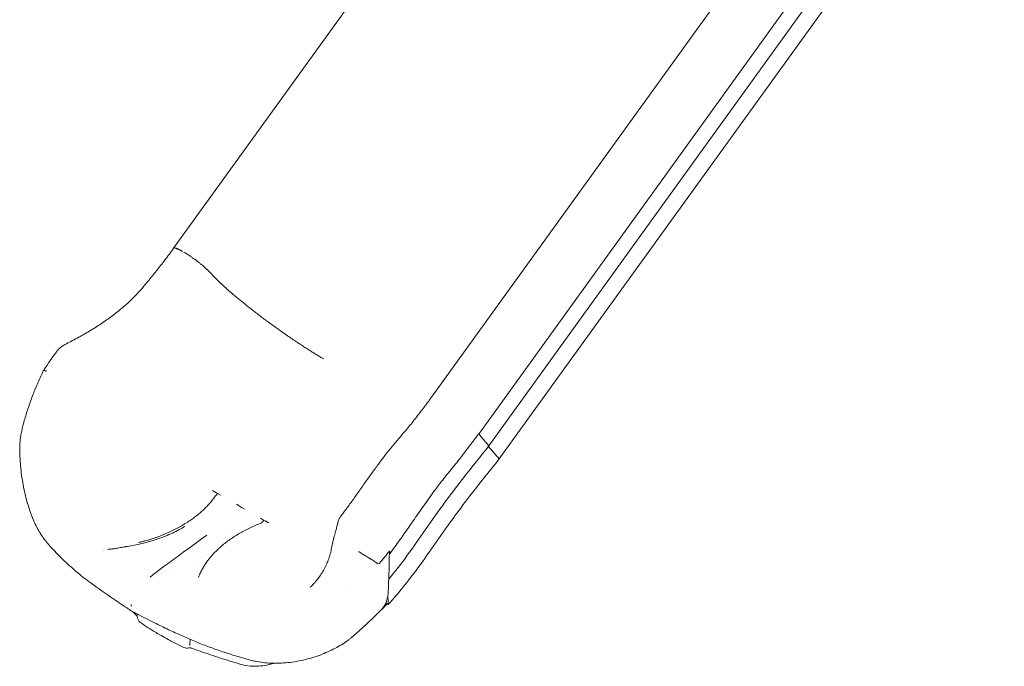
# Model space of a CAD drawing. Units: millimetres. Extents: x 92507 to 102870, y 50411 to 57387.
# Drawn here: x 92507 to 93870, y 53565 to 54459 of the extents above; entities that cross this region are included whole.
import ezdxf

# ---------------------------------------------------------------- set-up
doc = ezdxf.new("R2010")
doc.units = ezdxf.units.MM

# ---------------------------------------------------------------- blocks, each defined once
blk = doc.blocks.new('A$C7E2B2423')
at = {"color": 0, "linetype": 'Continuous', "lineweight": 0, "extrusion": (-5.55112e-17, 0.816497, 0.57735)}
for p, q in [((27928.7, 59072.4), (27221.5, 58092.4)), ((28285.8, 58866.3), (27578.6, 57886.3)), ((28349.1, 58812.6), (27644.8, 57836.6)), ((28359.8, 58791.4), (27658.1, 57818.9)), ((28371.6, 58769.7), (27672.4, 57800.7)), ((27282.4, 58048.1), (27267.9, 58062.7)), ((27643.9, 57835.4), (27645.2, 57833.9)), ((27644.8, 57836.6), (27644.8, 57836.5)), ((27645.2, 57833.9), (27658.1, 57818.9)), ((27645.2, 57833.9), (27658.1, 57818.9)), ((27657.4, 57818), (27672.4, 57800.7)), ((27658.1, 57818.9), (27658.1, 57818.9)), ((27658.1, 57818.9), (27658.1, 57818.9)), ((27672.4, 57800.7), (27672.3, 57800.7)), ((27275.3, 57757.1), (27279.9, 57754.4)), ((27279.9, 57754.4), (27281.9, 57753.3)), ((27281.9, 57753.3), (27283.4, 57752.4)), ((27283.4, 57752.4), (27286.4, 57750.7)), ((27312.3, 57735.7), (27308.4, 57738)), ((27314, 57734.7), (27312.3, 57735.7)), ((27314, 57734.7), (27315.7, 57733.7)), ((27315.7, 57733.7), (27319.6, 57731.5)), ((27341.6, 57718.8), (27344.6, 57717.1)), ((27344.6, 57717.1), (27346.1, 57716.2)), ((27346.1, 57716.2), (27348.1, 57715.1)), ((27348.1, 57715.1), (27352.7, 57712.4)), ((27300.1, 57701.8), (27300.1, 57701.8)), ((27124, 57675.6), (27124, 57675.6)), ((27124.3, 57672.9), (27124.3, 57672.9)), ((27259.5, 57664.8), (27259.5, 57664.8)), ((27521.1, 57669.9), (27520.3, 57670.4)), ((27249.9, 57659.3), (27249.9, 57659.3)), ((27219.2, 57641.6), (27219.2, 57641.6)), ((27462, 57619.7), (27462, 57619.7)), ((27518.7, 57599.4), (27515.9, 57601))]:
    blk.add_line(p, q, dxfattribs=at)
at = {"color": 0, "linetype": 'Continuous', "lineweight": 0, "extrusion": (-2.34618e-17, 1.66533e-16, -1)}
blk.add_arc((-27181.3, 57582.8), 10, 305.0333, 351.4807, dxfattribs=at)
at = {"color": 0, "linetype": 'Continuous', "lineweight": 0, "extrusion": (-2.34618e-17, 1.11022e-16, -1)}
blk.add_arc((-27240, 57548.9), 10, 255.4154, 295.4293, dxfattribs=at)
at = {"color": 0, "linetype": 'Continuous', "lineweight": 0, "extrusion": (-1.1218e-15, 9.14861e-16, -1)}
blk.add_ellipse((27610.7, 57936.8), major_axis=(-259.5, -373.4), ratio=0.189267, start_param=-1.432213, end_param=-1.427562, dxfattribs=at)
at = {"color": 0, "linetype": 'Continuous', "lineweight": 0}
for centre, major_axis, ratio, start_param, end_param in [((28872.4, 57141.8), (-1363.3, -1150.5), 0.771117, -1.292449, -1.291263), ((23128.4, 60327.5), (-3106.4, 5380.5), 0.57735, -2.380133, -2.379521), ((26155.4, 58482.3), (-965.1, 1671.7), 0.57735, -2.405661, -2.400839), ((27209.3, 57565), (-5, -8.66), 0.57735, -0.001171, 0.001166), ((27251, 57547.4), (-5.49, -8.09), 0.524877, -0.675823, -0.645425)]:
    blk.add_ellipse(centre, major_axis=major_axis, ratio=ratio, start_param=start_param, end_param=end_param, dxfattribs=at)
at = {"color": 0, "linetype": 'Continuous', "lineweight": 0, "extrusion": (1.27141e-15, 3.124e-16, -1)}
blk.add_ellipse((27158.1, 57674.8), major_axis=(-0.78, 4.93), ratio=0.000002, start_param=0, end_param=0.000066, dxfattribs=at)
at = {"color": 0, "linetype": 'Continuous', "lineweight": 0, "extrusion": (-1.28814e-17, 1.99733e-16, -1)}
blk.add_ellipse((27475.1, 57737.5), major_axis=(222.3, 385.1), ratio=0.57735, start_param=-2.245357, end_param=-2.239495, dxfattribs=at)
at = {"color": 0, "linetype": 'Continuous', "lineweight": 0}
for points, knots in [([(27088, 57968), (27090.8, 57969.5), (27093.6, 57971.1), (27102.1, 57975.9), (27107.7, 57979.3), (27118.5, 57986), (27123.6, 57989.5), (27133.4, 57996.3), (27138, 57999.7), (27146.6, 58006.5), (27150.7, 58010), (27158.4, 58016.8), (27162.1, 58020.2), (27169, 58027.1), (27172.3, 58030.6), (27178.5, 58037.6), (27181.5, 58041.2), (27187.9, 58048.9), (27191.3, 58053.1), (27198.7, 58062.2), (27202.6, 58067.1), (27210.5, 58077.4), (27214.6, 58082.8), (27219.6, 58089.6), (27220.5, 58091), (27221.5, 58092.4)], [0, 0, 0, 0, 10.000456, 10.000456, 30.333878, 30.333878, 49.469691, 49.469691, 67.172221, 67.172221, 83.683351, 83.683351, 99.244295, 99.244295, 114.089423, 114.089423, 128.53934, 128.53934, 145.144766, 145.144766, 164.399195, 164.399195, 184.956777, 184.956777, 190.101028, 190.101028, 190.101028, 190.101028]), ([(27221.5, 58092.4), (27221.5, 58092.4), (27221.5, 58092.4), (27221.7, 58092.6), (27221.8, 58092.7), (27222.1, 58092.7), (27222.3, 58092.8), (27222.8, 58092.7), (27223.1, 58092.7), (27223.7, 58092.6), (27224, 58092.5), (27224.7, 58092.3), (27225.1, 58092.1), (27225.9, 58091.8), (27226.4, 58091.6), (27227.3, 58091.2), (27227.8, 58091), (27228.9, 58090.5), (27229.4, 58090.2), (27230.6, 58089.6), (27231.2, 58089.3), (27232.4, 58088.6), (27233.1, 58088.3), (27233.7, 58087.9)], [0.01541497, 0.01541497, 0.01541497, 0.01541497, 0.01664007, 0.01664007, 0.01941341, 0.01941341, 0.02218676, 0.02218676, 0.0249601, 0.0249601, 0.02773345, 0.02773345, 0.03050679, 0.03050679, 0.03328014, 0.03328014, 0.03605348, 0.03605348, 0.03882683, 0.03882683, 0.04160017, 0.04160017, 0.04437352, 0.04437352, 0.04437352, 0.04437352]), ([(27070.9, 57959.1), (27073.7, 57960.5), (27076.5, 57961.9), (27082.2, 57964.9), (27085.1, 57966.4), (27088, 57968)], [0.112761, 0.112761, 0.112761, 0.112761, 10.000397, 10.000397, 20.261098, 20.261098, 20.261098, 20.261098]), ([(27041.7, 57923.7), (27043.4, 57926.2), (27045, 57928.7), (27048.9, 57934.3), (27051.1, 57937.5), (27054.3, 57941.9), (27055.4, 57943.6), (27057.3, 57946.2), (27058.1, 57947.3), (27059.2, 57948.9), (27059.5, 57949.3), (27059.8, 57949.7), (27059.8, 57949.7), (27059.8, 57949.7), (27059.8, 57949.7), (27059.8, 57949.7), (27059.8, 57949.7), (27059.9, 57949.7), (27059.9, 57949.7), (27059.9, 57949.8), (27059.9, 57949.8), (27060, 57949.9), (27060.1, 57950.1), (27060.5, 57950.6), (27060.8, 57951), (27062.1, 57952.5), (27063.1, 57953.5), (27065.4, 57955.6), (27066.7, 57956.6), (27068.9, 57958), (27069.8, 57958.6), (27070.8, 57959)], [0, 0, 0, 0, 10.000572, 10.000572, 22.643012, 22.643012, 28.960496, 28.960496, 33.40601, 33.40601, 35.073045, 35.073045, 35.073351, 35.073351, 35.104671, 35.104671, 35.136151, 35.136151, 35.167835, 35.167835, 35.231518, 35.231518, 35.731992, 35.731992, 37.2326, 37.2326, 41.743718, 41.743718, 46.709922, 46.709922, 49.910262, 49.910262, 49.910262, 49.910262]), ([(27012.3, 57844.5), (27013, 57847.6), (27013.9, 57850.7), (27016.4, 57859.5), (27018.2, 57865.3), (27022, 57876.7), (27024, 57882.4), (27028.3, 57893.7), (27030.6, 57899.2), (27035.4, 57910.3), (27037.9, 57915.8), (27040.9, 57922.1), (27041.3, 57922.9), (27041.7, 57923.7)], [0, 0, 0, 0, 10.000636, 10.000636, 28.837176, 28.837176, 47.642501, 47.642501, 66.406488, 66.406488, 85.144257, 85.144257, 88.007162, 88.007162, 88.007162, 88.007162]), ([(27041.7, 57923.7), (27041.7, 57923.7), (27041.8, 57923.7), (27041.8, 57923.7), (27041.9, 57923.7), (27042, 57923.6), (27042.1, 57923.6), (27042.1, 57923.6), (27042.2, 57923.5), (27042.3, 57923.5), (27042.3, 57923.5), (27042.3, 57923.5), (27042.4, 57923.5), (27042.4, 57923.5), (27042.4, 57923.4), (27042.4, 57923.4), (27042.4, 57923.4), (27042.4, 57923.4), (27042.5, 57923.4), (27042.5, 57923.4), (27042.5, 57923.4), (27042.5, 57923.4), (27042.5, 57923.4), (27042.5, 57923.4), (27042.5, 57923.4), (27042.5, 57923.4), (27042.5, 57923.4), (27042.5, 57923.4), (27042.5, 57923.4), (27042.5, 57923.4), (27042.5, 57923.4), (27042.6, 57923.4), (27042.8, 57923.3), (27043, 57923.2), (27043.1, 57923.2), (27043.2, 57923.1), (27043.3, 57923.1), (27043.3, 57923.1), (27043.3, 57923), (27043.4, 57923), (27043.4, 57923), (27043.4, 57923), (27043.4, 57923), (27043.4, 57923), (27043.4, 57923), (27043.4, 57923), (27043.4, 57923), (27043.4, 57923), (27043.4, 57923), (27043.4, 57923), (27043.4, 57923), (27043.4, 57923), (27043.4, 57923), (27043.4, 57923), (27043.4, 57923), (27043.4, 57923), (27043.5, 57923), (27043.5, 57923), (27043.6, 57922.9), (27043.7, 57922.9), (27043.8, 57922.9), (27044, 57922.8), (27044.2, 57922.7), (27044.4, 57922.6), (27044.6, 57922.6), (27044.7, 57922.5), (27044.8, 57922.4), (27045.1, 57922.3), (27045.2, 57922.3), (27045.3, 57922.3)], [0.5403325, 0.5403325, 0.5403325, 0.5403325, 0.625, 0.625, 0.625, 0.6875, 0.6875, 0.6875, 0.71875, 0.71875, 0.71875, 0.734375, 0.734375, 0.734375, 0.7421875, 0.7421875, 0.7421875, 0.7460937, 0.7460937, 0.7460937, 0.7480469, 0.7480469, 0.7480469, 0.7490234, 0.7490234, 0.7490234, 0.7495117, 0.7495117, 0.7495117, 0.75, 0.75, 0.75, 0.8125, 0.8125, 0.8125, 0.84375, 0.84375, 0.84375, 0.8515625, 0.8515625, 0.8515625, 0.8554687, 0.8554687, 0.8554687, 0.8564453, 0.8564453, 0.8564453, 0.8569336, 0.8569336, 0.8569336, 0.8571777, 0.8571777, 0.8571777, 0.8574219, 0.8574219, 0.8574219, 0.859375, 0.859375, 0.859375, 0.875, 0.875, 0.875, 0.90625, 0.90625, 0.90625, 0.9375, 0.9375, 0.9375, 1, 1, 1, 1]), ([(27470.8, 57745.7), (27472.4, 57748), (27474, 57750.2), (27478.8, 57757), (27482, 57761.5), (27488.3, 57770.5), (27491.4, 57774.9), (27497.7, 57783.6), (27500.7, 57787.8), (27506.8, 57796), (27509.8, 57800), (27515.8, 57807.8), (27518.8, 57811.6), (27524.8, 57819), (27527.8, 57822.6), (27533.9, 57829.8), (27536.9, 57833.3), (27543.9, 57841.5), (27547.8, 57846.1), (27555.8, 57856.1), (27559.9, 57861.4), (27567.9, 57871.8), (27571.8, 57876.9), (27576.6, 57883.5), (27577.6, 57884.9), (27578.6, 57886.3)], [0, 0, 0, 0, 10.000524, 10.000524, 29.659442, 29.659442, 48.324966, 48.324966, 65.752953, 65.752953, 82.123236, 82.123236, 97.586052, 97.586052, 112.360322, 112.360322, 126.775421, 126.775421, 145.608964, 145.608964, 166.072847, 166.072847, 185.68022, 185.68022, 190.831753, 190.831753, 190.831753, 190.831753]), ([(27008.5, 57808.7), (27008.4, 57811.3), (27008.4, 57813.9), (27008.5, 57819.1), (27008.6, 57821.7), (27009.1, 57827), (27009.4, 57829.6), (27010.1, 57834.7), (27010.6, 57837.3), (27011.5, 57841.4), (27011.8, 57842.9), (27012.3, 57844.5)], [0, 0, 0, 0, 7.829547, 7.829547, 15.686783, 15.686783, 23.535543, 23.535543, 31.389406, 31.389406, 36.331635, 36.331635, 36.331635, 36.331635]), ([(27643.6, 57834.9), (27637.9, 57827.6), (27632.3, 57820.2), (27623.9, 57809.2), (27621.1, 57805.6), (27616.9, 57800.1), (27615.4, 57798.3), (27612.6, 57794.7), (27611.2, 57792.9), (27608.3, 57789.3), (27606.8, 57787.6), (27603.9, 57784), (27602.5, 57782.2), (27599.6, 57778.7), (27598.2, 57776.9), (27595.4, 57773.4), (27594, 57771.6), (27589.8, 57766.3), (27587.1, 57762.7), (27583.1, 57757.4), (27581.8, 57755.7), (27579.2, 57752.1), (27577.9, 57750.3), (27571.5, 57741.5), (27566.6, 57734.6), (27557.1, 57720.9), (27552.5, 57714.2), (27545.7, 57704.3), (27543.4, 57701.1), (27538.9, 57694.6), (27536.7, 57691.4), (27530, 57682), (27525.6, 57675.9), (27521.1, 57669.9)], [0, 0, 0, 0, 0.0281535, 0.0281535, 0.0422302, 0.0422302, 0.0492686, 0.0492686, 0.0563069, 0.0563069, 0.0633453, 0.0633453, 0.0703837, 0.0703837, 0.077422, 0.077422, 0.0844604, 0.0844604, 0.0985371, 0.0985371, 0.1055755, 0.1055755, 0.1126139, 0.1126139, 0.1407673, 0.1407673, 0.1689208, 0.1689208, 0.1829975, 0.1829975, 0.1970743, 0.1970743, 0.2252277, 0.2252277, 0.2252277, 0.2252277]), ([(27658.1, 57818.9), (27637, 57792.6), (27594.6, 57739.9), (27553.2, 57677.3), (27528, 57645), (27519.3, 57634.6)], [0.0015657, 0.0015657, 0.0015657, 0.0015657, 0.1866667, 0.3733333, 0.4690294, 0.4690294, 0.4690294, 0.4690294]), ([(27657.4, 57818), (27658.1, 57817.2), (27658.8, 57816.4), (27659.5, 57815.6), (27661, 57813.9), (27662.4, 57812.2), (27663.8, 57810.6), (27666.7, 57807.3), (27669.5, 57804), (27672.3, 57800.7)], [0.00628949, 0.00628949, 0.00628949, 0.00628949, 0.01250036, 0.01250036, 0.01250036, 0.02500073, 0.02500073, 0.02500073, 0.0499588, 0.0499588, 0.0499588, 0.0499588]), ([(27044.3, 57687.3), (27042.8, 57689.2), (27041.2, 57691.2), (27038.7, 57695), (27037.6, 57696.7), (27035, 57701), (27033.5, 57703.6), (27030.7, 57709), (27029.3, 57711.9), (27026.7, 57717.8), (27025.5, 57720.9), (27023.1, 57727.3), (27021.9, 57730.7), (27019.7, 57737.5), (27018.7, 57741.1), (27016.7, 57748.5), (27015.8, 57752.3), (27014.1, 57760.2), (27013.3, 57764.2), (27011.9, 57772.5), (27011.2, 57776.8), (27010.1, 57785.4), (27009.7, 57789.8), (27009, 57798.5), (27008.7, 57802.8), (27008.5, 57807.7), (27008.5, 57808.2), (27008.5, 57808.7)], [0.463471, 0.463471, 0.463471, 0.463471, 10.021561, 10.021561, 17.690696, 17.690696, 28.541845, 28.541845, 39.661449, 39.661449, 51.17911, 51.17911, 62.939742, 62.939742, 75.137186, 75.137186, 87.807944, 87.807944, 100.926158, 100.926158, 114.401377, 114.401377, 128.007703, 128.007703, 141.290781, 141.290781, 142.851031, 142.851031, 142.851031, 142.851031]), ([(27672.3, 57800.7), (27651.4, 57774.7), (27609.2, 57722.2), (27563, 57652.4), (27532.8, 57614.9), (27518.7, 57599.4)], [0.0031397, 0.0031397, 0.0031397, 0.0031397, 0.1866667, 0.3733333, 0.5247402, 0.5247402, 0.5247402, 0.5247402]), ([(27279, 57749.2), (27276.5, 57745.5), (27273.7, 57742), (27270.6, 57738.5), (27269.1, 57736.8), (27267.5, 57735.1), (27265.8, 57733.4), (27264.1, 57731.7), (27262.3, 57730), (27260.5, 57728.4), (27256.9, 57725.1), (27253, 57722), (27249, 57719), (27244.9, 57715.9), (27240.6, 57713.1), (27236, 57710.3), (27233.8, 57708.9), (27231.5, 57707.6), (27229.1, 57706.3), (27227.9, 57705.6), (27226.7, 57705), (27225.5, 57704.4), (27224.3, 57703.7), (27223, 57703.1), (27221.8, 57702.5), (27216.9, 57700), (27211.7, 57697.8), (27206.5, 57695.6), (27203.9, 57694.6), (27201.2, 57693.6), (27198.5, 57692.6), (27195.8, 57691.6), (27193, 57690.7), (27190.2, 57689.8), (27187.5, 57689), (27184.7, 57688.1), (27181.8, 57687.4), (27180.4, 57687), (27179, 57686.6), (27177.6, 57686.2), (27176.9, 57686), (27176.1, 57685.9), (27175.4, 57685.7), (27175.1, 57685.6), (27174.7, 57685.5), (27174.4, 57685.4), (27174.2, 57685.4), (27174, 57685.3), (27173.8, 57685.3), (27173.7, 57685.3), (27173.6, 57685.3), (27173.5, 57685.2), (27173.5, 57685.2), (27173.5, 57685.2), (27173.4, 57685.2), (27173.4, 57685.2), (27173.4, 57685.2), (27173.3, 57685.2), (27173.3, 57685.2), (27173.3, 57685.2), (27173.3, 57685.2), (27173.3, 57685.2), (27173.3, 57685.2), (27173.3, 57685.2)], [0.0340164, 0.0340164, 0.0340164, 0.0340164, 0.0519129, 0.0519129, 0.0519129, 0.0608611, 0.0608611, 0.0608611, 0.0698094, 0.0698094, 0.0698094, 0.0877058, 0.0877058, 0.0877058, 0.1056023, 0.1056023, 0.1056023, 0.1145505, 0.1145505, 0.1145505, 0.1190246, 0.1190246, 0.1190246, 0.1234988, 0.1234988, 0.1234988, 0.1413952, 0.1413952, 0.1413952, 0.1503435, 0.1503435, 0.1503435, 0.1592917, 0.1592917, 0.1592917, 0.1682399, 0.1682399, 0.1682399, 0.1727141, 0.1727141, 0.1727141, 0.1749511, 0.1749511, 0.1749511, 0.1760696, 0.1760696, 0.1760696, 0.1766289, 0.1766289, 0.1766289, 0.1769085, 0.1769085, 0.1769085, 0.1770484, 0.1770484, 0.1770484, 0.1771183, 0.1771183, 0.1771183, 0.1771532, 0.1771532, 0.1771532, 0.1771882, 0.1771882, 0.1771882, 0.1771882]), ([(27281.9, 57753.3), (27281.8, 57753.1), (27281.8, 57752.9), (27281.7, 57752.7), (27281.6, 57752.5), (27281.5, 57752.3), (27281.4, 57752.2), (27281.3, 57752), (27281.2, 57751.8), (27281.1, 57751.6), (27281, 57751.4), (27280.9, 57751.3), (27280.8, 57751.1), (27280.7, 57750.9), (27280.6, 57750.8), (27280.5, 57750.6), (27280.3, 57750.5), (27280.2, 57750.3), (27280.1, 57750.2), (27279.8, 57749.9), (27279.5, 57749.6), (27279.3, 57749.4)], [-0.000020202, -0.000020202, -0.000020202, -0.000020202, 0.00058669, 0.00058669, 0.00058669, 0.001193582, 0.001193582, 0.001193582, 0.001800474, 0.001800474, 0.001800474, 0.002407366, 0.002407366, 0.002407366, 0.003014257, 0.003014257, 0.003014257, 0.003621149, 0.003621149, 0.003621149, 0.004834933, 0.004834933, 0.004834933, 0.004834933]), ([(27453.5, 57722.3), (27455.1, 57724.3), (27456.6, 57726.4), (27461.5, 57732.9), (27464.8, 57737.3), (27469, 57743.1), (27469.9, 57744.4), (27470.8, 57745.7)], [0.096355, 0.096355, 0.096355, 0.096355, 10.00045, 10.00045, 30.535677, 30.535677, 36.31733, 36.31733, 36.31733, 36.31733]), ([(27441.8, 57684.6), (27442, 57685.8), (27442.3, 57686.9), (27442.7, 57688.7), (27442.8, 57689.3), (27443, 57690.1), (27443.1, 57690.4), (27443.2, 57690.9), (27443.2, 57691), (27443.3, 57691.2), (27443.3, 57691.3), (27443.3, 57691.4), (27443.3, 57691.5), (27443.4, 57691.5), (27443.4, 57691.5), (27443.4, 57691.6), (27443.4, 57691.7), (27443.5, 57692), (27443.5, 57692.1), (27443.7, 57692.8), (27443.8, 57693.2), (27444.3, 57695.2), (27444.7, 57696.6), (27445.6, 57700.3), (27446.2, 57702.4), (27447.2, 57706.1), (27447.6, 57707.6), (27448.1, 57709.7), (27448.3, 57710.3), (27448.5, 57711.3), (27448.6, 57711.7), (27449.1, 57713.4), (27449.4, 57714.7), (27450.5, 57717.4), (27451.2, 57718.9), (27452.5, 57721), (27452.9, 57721.6), (27453.4, 57722.2)], [0, 0, 0, 0, 3.582903, 3.582903, 5.374765, 5.374765, 6.270908, 6.270908, 6.71904, 6.71904, 6.943138, 6.943138, 7.111214, 7.111214, 7.138043, 7.138043, 7.39237, 7.39237, 7.892386, 7.892386, 9.3924, 9.3924, 13.892592, 13.892592, 20.642709, 20.642709, 25.326062, 25.326062, 27.080333, 27.080333, 28.396035, 28.396035, 32.34742, 32.34742, 37.293458, 37.293458, 39.620629, 39.620629, 39.620629, 39.620629]), ([(27157.3, 57679.7), (27160.6, 57680.2), (27163.8, 57680.8), (27170.8, 57682.2), (27174.6, 57683), (27181.9, 57684.8), (27185.6, 57685.8), (27192.8, 57687.9), (27196.3, 57689), (27203.3, 57691.4), (27206.7, 57692.7), (27213.4, 57695.4), (27216.7, 57696.8), (27223.2, 57699.8), (27226.3, 57701.3), (27232, 57704.4), (27234.7, 57705.8), (27237.2, 57707.3)], [0, 0, 0, 0, 10.004386, 10.004386, 21.625965, 21.625965, 33.243788, 33.243788, 44.856054, 44.856054, 56.46989, 56.46989, 68.065883, 68.065883, 79.670923, 79.670923, 89.888043, 89.888043, 89.888043, 89.888043]), ([(27343.1, 57712.2), (27337.8, 57710.2), (27332.6, 57708), (27327.6, 57705.6), (27325.1, 57704.4), (27322.7, 57703.2), (27320.2, 57701.9), (27319, 57701.3), (27317.8, 57700.7), (27316.6, 57700), (27315.4, 57699.4), (27314.3, 57698.7), (27313.1, 57698), (27308.5, 57695.3), (27304, 57692.5), (27299.9, 57689.6), (27295.7, 57686.6), (27291.7, 57683.5), (27287.9, 57680.3), (27287, 57679.5), (27286.1, 57678.7), (27285.2, 57677.9), (27284.3, 57677.1), (27283.4, 57676.2), (27282.5, 57675.4), (27280.7, 57673.7), (27279, 57672), (27277.4, 57670.3), (27274.2, 57666.9), (27271.3, 57663.4), (27268.6, 57659.8), (27267.9, 57658.9), (27267.3, 57658), (27266.6, 57657.1), (27266, 57656.1), (27265.4, 57655.2), (27264.8, 57654.3), (27263.6, 57652.5), (27262.5, 57650.6), (27261.4, 57648.7), (27260.4, 57646.9), (27259.4, 57645), (27258.5, 57643.1), (27258.1, 57642.1), (27257.6, 57641.2), (27257.2, 57640.2), (27257, 57639.8), (27256.8, 57639.3), (27256.6, 57638.8), (27256.5, 57638.6), (27256.4, 57638.3), (27256.3, 57638.1), (27256.3, 57638), (27256.3, 57637.9), (27256.2, 57637.7), (27256.2, 57637.7), (27256.2, 57637.6), (27256.1, 57637.6), (27256.1, 57637.5), (27256.1, 57637.5), (27256.1, 57637.5), (27256.1, 57637.4), (27256.1, 57637.4), (27256.1, 57637.4), (27256.1, 57637.4), (27256.1, 57637.4), (27256.1, 57637.4)], [0.0340139, 0.0340139, 0.0340139, 0.0340139, 0.0518999, 0.0518999, 0.0518999, 0.0608428, 0.0608428, 0.0608428, 0.0653143, 0.0653143, 0.0653143, 0.0697858, 0.0697858, 0.0697858, 0.0876718, 0.0876718, 0.0876718, 0.1055577, 0.1055577, 0.1055577, 0.1100292, 0.1100292, 0.1100292, 0.1145007, 0.1145007, 0.1145007, 0.1234437, 0.1234437, 0.1234437, 0.1413296, 0.1413296, 0.1413296, 0.1458011, 0.1458011, 0.1458011, 0.1502726, 0.1502726, 0.1502726, 0.1592156, 0.1592156, 0.1592156, 0.1681586, 0.1681586, 0.1681586, 0.17263, 0.17263, 0.17263, 0.1748658, 0.1748658, 0.1748658, 0.1759837, 0.1759837, 0.1759837, 0.1765426, 0.1765426, 0.1765426, 0.1768221, 0.1768221, 0.1768221, 0.1769618, 0.1769618, 0.1769618, 0.1770317, 0.1770317, 0.1770317, 0.1771015, 0.1771015, 0.1771015, 0.1771015]), ([(27343.4, 57712.4), (27343.7, 57712.6), (27344, 57712.8), (27344.3, 57713.1), (27344.4, 57713.3), (27344.5, 57713.4), (27344.7, 57713.6), (27344.8, 57713.7), (27344.9, 57713.9), (27345, 57714), (27345.1, 57714.2), (27345.2, 57714.4), (27345.3, 57714.6), (27345.4, 57714.7), (27345.5, 57714.9), (27345.6, 57715.1), (27345.7, 57715.3), (27345.8, 57715.5), (27345.9, 57715.6), (27345.9, 57715.7), (27346, 57715.8), (27346, 57715.9), (27346, 57716), (27346.1, 57716.1), (27346.1, 57716.2)], [0, 0, 0, 0, 0.001208534, 0.001208534, 0.001208534, 0.0018128, 0.0018128, 0.0018128, 0.002417067, 0.002417067, 0.002417067, 0.003021334, 0.003021334, 0.003021334, 0.003625601, 0.003625601, 0.003625601, 0.004229868, 0.004229868, 0.004229868, 0.004532001, 0.004532001, 0.004532001, 0.004834134, 0.004834134, 0.004834134, 0.004834134]), ([(27203.2, 57648.5), (27205.4, 57650.1), (27207.7, 57651.8), (27216.7, 57658.4), (27223.4, 57663.3), (27242.7, 57677.3), (27255.1, 57686.4), (27267.6, 57695.5)], [0.000295, 0.000295, 0.000295, 0.000295, 10, 10, 40, 40, 95.269938, 95.269938, 95.269938, 95.269938]), ([(27165.4, 57589.1), (27163.1, 57590.6), (27160.9, 57592), (27152, 57597.8), (27145.4, 57602.2), (27128, 57613.9), (27117.4, 57621.2), (27100.8, 57633.6), (27094.7, 57638.4), (27084.2, 57647.1), (27079.8, 57650.9), (27071.5, 57658.5), (27067.6, 57662.1), (27060.3, 57669.5), (27056.8, 57673.1), (27050.4, 57680.2), (27047.4, 57683.5), (27044.6, 57686.9)], [0.007014, 0.007014, 0.007014, 0.007014, 10.000001, 10.000001, 40.000229, 40.000229, 89.089371, 89.089371, 119.244198, 119.244198, 142.419704, 142.419704, 163.797847, 163.797847, 184.449842, 184.449842, 203.02155, 203.02155, 203.02155, 203.02155]), ([(27130.6, 57675.7), (27132.3, 57675.8), (27134.1, 57676), (27137.7, 57676.5), (27139.6, 57676.7), (27143.4, 57677.4), (27145.5, 57677.7), (27149.6, 57678.4), (27151.7, 57678.8), (27154.4, 57679.2), (27154.9, 57679.3), (27155.8, 57679.5), (27156.1, 57679.5), (27156.6, 57679.6), (27156.7, 57679.6), (27156.9, 57679.6), (27157, 57679.7), (27157.1, 57679.7), (27157.2, 57679.7), (27157.2, 57679.7), (27157.2, 57679.7), (27157.3, 57679.7), (27157.3, 57679.7), (27157.3, 57679.7), (27157.3, 57679.7), (27157.3, 57679.7)], [0, 0, 0, 0, 5.73381, 5.73381, 11.677067, 11.677067, 17.896738, 17.896738, 24.268113, 24.268113, 26.06044, 26.06044, 26.957863, 26.957863, 27.406743, 27.406743, 27.631205, 27.631205, 27.74344, 27.74344, 27.799558, 27.799558, 27.827618, 27.827618, 27.855679, 27.855679, 27.855679, 27.855679]), ([(27410.6, 57623.3), (27412.3, 57624.9), (27414, 57626.5), (27417.2, 57630), (27418.9, 57631.9), (27421.9, 57635.8), (27423.4, 57637.9), (27426.3, 57642.1), (27427.7, 57644.3), (27430.3, 57648.9), (27431.6, 57651.3), (27433.8, 57656.1), (27434.7, 57658.4), (27436.5, 57663.2), (27437.3, 57665.6), (27438.7, 57670.6), (27439.3, 57673.1), (27440.4, 57678.4), (27441, 57681.1), (27441.7, 57684.1), (27441.7, 57684.4), (27441.8, 57684.6)], [0, 0, 0, 0, 9.036301, 9.036301, 18.091685, 18.091685, 26.967671, 26.967671, 35.671366, 35.671366, 44.786679, 44.786679, 52.816382, 52.816382, 60.861217, 60.861217, 68.866806, 68.866806, 77.261435, 77.261435, 78.109555, 78.109555, 78.109555, 78.109555]), ([(27503, 57656.5), (27502.4, 57657), (27501.8, 57657.5), (27501, 57658.1), (27500.3, 57658.6), (27499.4, 57659.2), (27498.5, 57659.8), (27497.5, 57660.4), (27496.5, 57661.1), (27495.4, 57661.8), (27494.8, 57662.1), (27494.2, 57662.4), (27493.6, 57662.8), (27493.3, 57663), (27493, 57663.2), (27492.7, 57663.3), (27492.6, 57663.4), (27492.4, 57663.5), (27492.2, 57663.6), (27492.2, 57663.7), (27492.1, 57663.7), (27492, 57663.8), (27492, 57663.8), (27491.9, 57663.8), (27491.9, 57663.8), (27491.9, 57663.8), (27491.8, 57663.9), (27491.8, 57663.9), (27491.8, 57663.9), (27491.8, 57663.9), (27491.8, 57663.9), (27491.8, 57663.9), (27491.8, 57663.9), (27491.8, 57663.9), (27491.8, 57663.9), (27491.8, 57663.9), (27491.8, 57663.9), (27491.8, 57663.9), (27491.8, 57663.9), (27491.8, 57663.9), (27491.8, 57663.9), (27491.8, 57663.9), (27491.8, 57663.9), (27490.7, 57664.6), (27489.6, 57665.2), (27488.6, 57665.8), (27487.6, 57666.4), (27486.6, 57666.9), (27485.7, 57667.5), (27484.9, 57668), (27484, 57668.5), (27483.3, 57669), (27482.6, 57669.4), (27481.9, 57669.8), (27481.3, 57670.2), (27480.8, 57670.6), (27480.2, 57670.9), (27479.8, 57671.2), (27479.4, 57671.5), (27479, 57671.8), (27478.7, 57672), (27478.1, 57672.4), (27477.7, 57672.6), (27477.6, 57672.7)], [0, 0, 0, 0, 0.125, 0.125, 0.125, 0.25, 0.25, 0.25, 0.375, 0.375, 0.375, 0.4375, 0.4375, 0.4375, 0.46875, 0.46875, 0.46875, 0.484375, 0.484375, 0.484375, 0.492188, 0.492188, 0.492188, 0.496094, 0.496094, 0.496094, 0.498047, 0.498047, 0.498047, 0.499023, 0.499023, 0.499023, 0.499512, 0.499512, 0.499512, 0.499756, 0.499756, 0.499756, 0.499878, 0.499878, 0.499878, 0.5, 0.5, 0.5, 0.5625, 0.5625, 0.5625, 0.625, 0.625, 0.625, 0.6875, 0.6875, 0.6875, 0.75, 0.75, 0.75, 0.8125, 0.8125, 0.8125, 0.875, 0.875, 0.875, 1, 1, 1, 1]), ([(27506.4, 57656.3), (27505.3, 57655.6), (27504.2, 57655.6), (27503.2, 57656.4), (27503.2, 57656.4), (27503.1, 57656.5), (27503, 57656.5)], [0, 0, 0, 0, 0.939086, 0.939086, 0.939086, 1, 1, 1, 1]), ([(27189.2, 57637.3), (27190.3, 57638.2), (27191.4, 57639.1), (27193.7, 57640.9), (27194.9, 57641.9), (27197.4, 57644), (27198.7, 57645.1), (27201.1, 57646.9), (27202.1, 57647.7), (27203.2, 57648.5)], [0, 0, 0, 0, 4.308605, 4.308605, 9.084362, 9.084362, 14.620674, 14.620674, 19.152675, 19.152675, 19.152675, 19.152675]), ([(27509.6, 57592.7), (27509.9, 57593), (27510.2, 57593.4), (27511.7, 57595.1), (27512.9, 57596.7), (27514.1, 57599), (27514.3, 57599.4), (27514.8, 57600.4), (27515, 57600.8), (27515.7, 57602.3), (27516.1, 57603.3), (27517.1, 57606.5), (27517.6, 57608.7), (27518, 57611)], [0.00735732, 0.00735732, 0.00735732, 0.00735732, 0.0095904, 0.0095904, 0.0191808, 0.0191808, 0.0215784, 0.0215784, 0.02397601, 0.02397601, 0.02877121, 0.02877121, 0.03836161, 0.03836161, 0.03836161, 0.03836161]), ([(27171.2, 57583.3), (27169.3, 57585), (27167.5, 57586.8), (27165.3, 57588.9), (27164.8, 57589.3), (27164.4, 57589.7)], [3.36979881, 3.36979881, 3.36979881, 3.36979881, 3.38186342, 3.38186342, 3.3848343, 3.3848343, 3.3848343, 3.3848343]), ([(27165.4, 57589.1), (27165.4, 57589.1), (27165.5, 57589), (27165.5, 57589), (27165.6, 57588.9), (27165.7, 57588.9), (27165.8, 57588.8)], [0.48847197, 0.48847197, 0.48847197, 0.48847197, 0.5, 0.5, 0.5, 0.52279396, 0.52279396, 0.52279396, 0.52279396]), ([(27329.8, 57521.9), (27326.8, 57522.7), (27323.9, 57523.6), (27314.3, 57526.3), (27307.7, 57528.2), (27294.8, 57532.2), (27288.5, 57534.3), (27276.3, 57538.6), (27270.4, 57540.7), (27258.7, 57545.2), (27253, 57547.5), (27241.6, 57552.3), (27235.9, 57554.8), (27224.3, 57560), (27218.3, 57562.8), (27205.6, 57568.8), (27199, 57572.1), (27184.4, 57579.4), (27176.4, 57583.4), (27167.6, 57587.9), (27166.7, 57588.4), (27165.8, 57588.8)], [0, 0, 0, 0, 10.000313, 10.000313, 32.448518, 32.448518, 54.472765, 54.472765, 75.712231, 75.712231, 96.661777, 96.661777, 118.204545, 118.204545, 141.222131, 141.222131, 167.585355, 167.585355, 199.306454, 199.306454, 202.966372, 202.966372, 202.966372, 202.966372]), ([(27509.6, 57592.7), (27507.8, 57590.9), (27505.9, 57589), (27499.2, 57582.3), (27494.2, 57577.5), (27484, 57568), (27478.9, 57563.4), (27471.5, 57556.9), (27469.4, 57555.1), (27467.2, 57553.3)], [0, 0, 0, 0, 10.00016, 10.00016, 36.554645, 36.554645, 62.638091, 62.638091, 73.016678, 73.016678, 73.016678, 73.016678]), ([(27204.3, 57556.3), (27201.9, 57557.7), (27199.5, 57559.1), (27193.5, 57562.7), (27189.9, 57565), (27182.7, 57569.7), (27179.1, 57572.1), (27175.6, 57574.6)], [0, 0, 0, 0, 10.000278, 10.000278, 25.937011, 25.937011, 42.250316, 42.250316, 42.250316, 42.250316]), ([(27235.7, 57539.8), (27233.1, 57541.1), (27230.6, 57542.3), (27223.2, 57546), (27218.5, 57548.5), (27210.6, 57552.7), (27207.4, 57554.5), (27204.3, 57556.3)], [0, 0, 0, 0, 10.00062, 10.00062, 28.970483, 28.970483, 42.216056, 42.216056, 42.216056, 42.216056]), ([(27463.9, 57550.6), (27461.4, 57548.7), (27458.8, 57546.9), (27453.3, 57543.3), (27450.3, 57541.6), (27444.1, 57538.2), (27440.9, 57536.6), (27434.2, 57533.5), (27430.7, 57532), (27423.4, 57529.1), (27419.6, 57527.8), (27411.9, 57525.4), (27407.9, 57524.2), (27400, 57522.3), (27395.9, 57521.4), (27387.8, 57520), (27383.8, 57519.4), (27375.8, 57518.6), (27371.9, 57518.3), (27364, 57518.1), (27360.2, 57518.1), (27352.6, 57518.4), (27348.9, 57518.7), (27341.7, 57519.6), (27338.1, 57520.1), (27333, 57521.2), (27331.5, 57521.6), (27329.9, 57521.9)], [0.000001, 0.000001, 0.000001, 0.000001, 10.005901, 10.005901, 20.857252, 20.857252, 32.193185, 32.193185, 44.192006, 44.192006, 56.85609, 56.85609, 69.783449, 69.783449, 82.824726, 82.824726, 95.745242, 95.745242, 108.345735, 108.345735, 120.625111, 120.625111, 132.534277, 132.534277, 143.951648, 143.951648, 149.136646, 149.136646, 149.136646, 149.136646]), ([(27246, 57539), (27246, 57539), (27245.9, 57539), (27245.8, 57539.1), (27245.8, 57539.1), (27245.7, 57539.1), (27245.7, 57539.2), (27245.6, 57539.2), (27245.6, 57539.2), (27245.5, 57539.2), (27245.4, 57539.3), (27245.2, 57539.3), (27245.1, 57539.4), (27244.9, 57539.4), (27244.9, 57539.4), (27244.8, 57539.4), (27244.8, 57539.4), (27244.6, 57539.5), (27244.5, 57539.5), (27244.1, 57539.5), (27243.9, 57539.5), (27243.6, 57539.5), (27243.5, 57539.5), (27243.2, 57539.4), (27243.1, 57539.4), (27242.9, 57539.4)], [0, 0, 0, 0, 0.183529, 0.183529, 0.330159, 0.330159, 0.459543, 0.459543, 0.642885, 0.642885, 0.967334, 0.967334, 1.784101, 1.784101, 1.970229, 1.970229, 2.109867, 2.109867, 2.530847, 2.530847, 3.153921, 3.153921, 3.47192, 3.47192, 3.964882, 3.964882, 3.964882, 3.964882]), ([(27313.2, 57517), (27308.6, 57518.3), (27304.1, 57519.7), (27295, 57522.5), (27290.5, 57523.9), (27281.5, 57526.8), (27277, 57528.3), (27268.1, 57531.3), (27263.7, 57532.8), (27254.9, 57535.9), (27250.5, 57537.5), (27246.2, 57539)], [2.82881051, 2.82881051, 2.82881051, 2.82881051, 2.84689003, 2.84689003, 2.86496956, 2.86496956, 2.88304908, 2.88304908, 2.90112861, 2.90112861, 2.91920813, 2.91920813, 2.91920813, 2.91920813]), ([(27359.6, 57518.1), (27359.3, 57518), (27359, 57517.9), (27355.1, 57516.6), (27351.5, 57515.7), (27343.9, 57514.4), (27340, 57514.1), (27332.2, 57513.9), (27328.2, 57514.1), (27320.6, 57515.1), (27316.8, 57515.9), (27313.2, 57517)], [1.800301, 1.800301, 1.800301, 1.800301, 1.822399, 1.822399, 2.074002, 2.074002, 2.325605, 2.325605, 2.577208, 2.577208, 2.828811, 2.828811, 2.828811, 2.828811])]:
    blk.add_open_spline(points, degree=3, knots=knots, dxfattribs=at)
for points, weights in [([(27221.5, 58092.4), (27222.4, 58093.6), (27226.9, 58091.8), (27233.7, 58087.9)], [0.878226953091, 0.848180554309, 0.888750494318, 0.999936773118]), ([(27267.9, 58062.7), (27260.3, 58070.3), (27247.3, 58080.1), (27235.7, 58086.8)], [1, 0.824851557873, 0.824851557873, 1]), ([(27300, 58031.8), (27293.2, 58037.7), (27287.3, 58043.2), (27282.4, 58048.1)], [1, 0.991759918002, 0.991759918002, 1]), ([(27428.9, 57939.3), (27386, 57964.6), (27338.2, 57999), (27300, 58031.8)], [1, 0.898836579706, 0.898836579706, 1])]:
    blk.add_rational_spline(points, weights, degree=3, dxfattribs=at)
for points in [[(27279, 57749.2), (27279.1, 57749.2), (27279.2, 57749.3), (27279.3, 57749.4)], [(27237.2, 57707.3), (27237.2, 57707.3), (27237.2, 57707.3), (27237.2, 57707.3)], [(27343.4, 57712.4), (27343.3, 57712.3), (27343.2, 57712.2), (27343.1, 57712.2)], [(27267.6, 57695.5), (27267.6, 57695.5), (27267.6, 57695.5), (27267.6, 57695.5)], [(27044.5, 57687.1), (27044.5, 57687), (27044.6, 57687), (27044.6, 57686.9)], [(27130.6, 57675.7), (27130.6, 57675.7), (27130.6, 57675.7), (27130.6, 57675.7)], [(27520.3, 57673.4), (27515.8, 57667.5), (27511.1, 57661.8), (27506.4, 57656.3)], [(27519, 57624.7), (27519.6, 57639.8), (27519.9, 57655.1), (27520.3, 57670.4)], [(27521.1, 57669.9), (27520.8, 57671.1), (27520.6, 57672.3), (27520.3, 57673.4)], [(27189.2, 57637.3), (27189.2, 57637.3), (27189.2, 57637.3), (27189.2, 57637.3)], [(27410.6, 57623.3), (27410.6, 57623.3), (27410.6, 57623.3), (27410.6, 57623.3)], [(27518, 57611), (27518.3, 57613), (27518.6, 57615.1), (27518.7, 57617.3)], [(27518, 57611), (27518.3, 57607.1), (27518.5, 57603.2), (27518.7, 57599.4)], [(27146.5, 57607.7), (27146.5, 57607.7), (27146.5, 57607.7), (27146.5, 57607.8)], [(27517.1, 57600.2), (27515.3, 57598.3), (27513.5, 57596.4), (27511.7, 57594.5)], [(27515.9, 57601), (27515, 57599.2), (27514, 57597.5), (27512.9, 57595.9)], [(27517.1, 57600.2), (27517.1, 57600.2), (27517.2, 57600.2), (27517.2, 57600.3)], [(27169.7, 57593.6), (27169.7, 57593.6), (27169.7, 57593.6), (27169.7, 57593.6)], [(27171.4, 57581.5), (27171.2, 57583.1), (27171, 57584.7), (27170.7, 57586.3)], [(27508.4, 57591.5), (27510, 57592.8), (27511.5, 57594.3), (27512.9, 57595.9)], [(27171.5, 57581.3), (27171.4, 57581.4), (27171.4, 57581.4), (27171.4, 57581.5)], [(27244.4, 57558.1), (27244.4, 57558.1), (27244.4, 57558.1), (27244.4, 57558.1)], [(27244.2, 57551.2), (27244.2, 57548.4), (27244.1, 57545.7), (27244.1, 57542.9)], [(27467, 57553.1), (27466, 57552.2), (27464.9, 57551.4), (27463.9, 57550.6)], [(27246, 57539.1), (27246.1, 57539.1), (27246.1, 57539.1), (27246.2, 57539)], [(27329.8, 57521.9), (27329.8, 57521.9), (27329.9, 57521.9), (27329.9, 57521.9)]]:
    blk.add_open_spline(points, degree=3, dxfattribs=at)

msp = doc.modelspace()

# ---------------------------------------------------------------- block references
msp.add_blockref('A$C7E2B2423', (65498.7, -3949.1))

doc.saveas('drawing.dxf')
